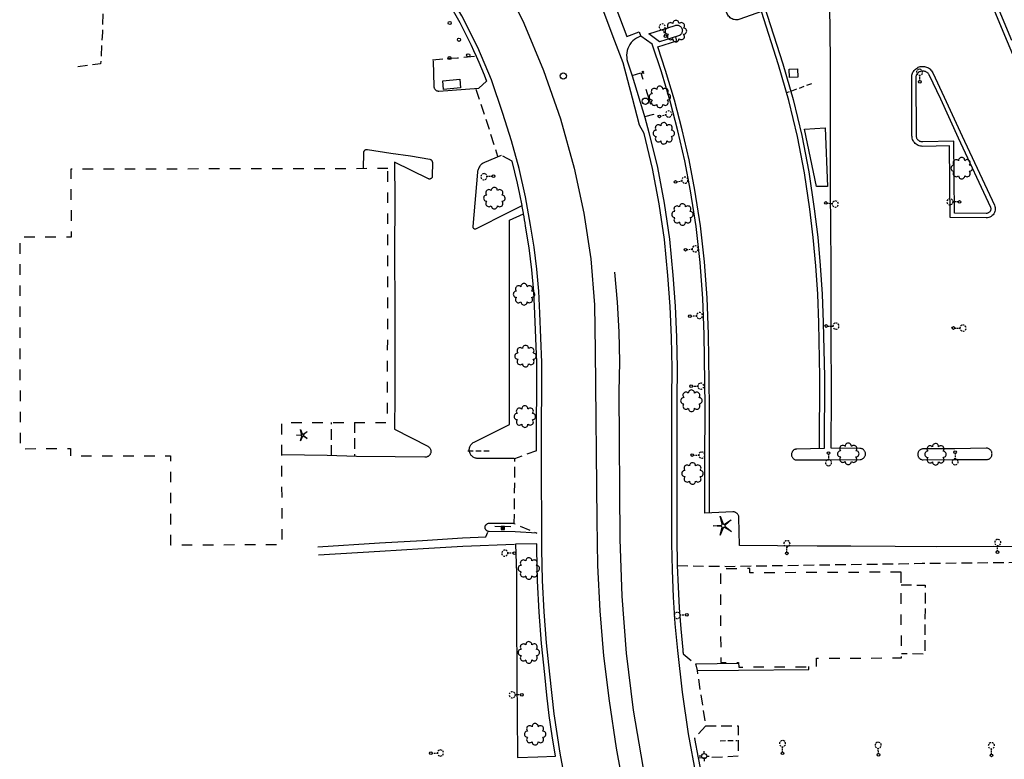
# Model space of a CAD drawing. Extents: x 185090 to 194949, y 57599 to 69755.
# Drawn here: x 189711 to 190179, y 60502 to 60853 of the extents above; entities that cross this region are included whole.
import ezdxf
from ezdxf.enums import TextEntityAlignment as Align

# ---------------------------------------------------------------- set-up
doc = ezdxf.new("R2010")
doc.units = 0
doc.header["$MEASUREMENT"] = 0
for name, pattern in [('AAAA', [2.5, 1.5, -1]), ('BBBB', [0.75, 0.5, -0.25]), ('CCCC', [1.5, 1, -0.5]), ('DDDD', [2, 1, -1])]:
    doc.linetypes.add(name, pattern=pattern)
doc.layers.get('0').update_dxf_attribs({"color": 2, "linetype": 'CONTINUOUS'})
for name, color, linetype in [('ABUILDING', 2, 'CONTINUOUS'), ('ABUILDING$X', 2, 'CONTINUOUS'), ('ACURB_GUTTER', 2, 'CONTINUOUS'), ('AFENCE$N', 2, 'CONTINUOUS'), ('ALANDSCAPING$N', 2, 'CONTINUOUS'), ('ALANDSCAPING$X', 2, 'CONTINUOUS'), ('ALIGHTING$N', 2, 'CONTINUOUS'), ('ALIGHTING$X', 2, 'CONTINUOUS'), ('AMISC$N', 2, 'CONTINUOUS'), ('AMISC$X', 2, 'CONTINUOUS'), ('AROADWAY', 2, 'CONTINUOUS'), ('AROADWAY$X', 2, 'CONTINUOUS'), ('ASIDEWALK', 2, 'CONTINUOUS'), ('ASIGNING$N', 2, 'CONTINUOUS'), ('ASIGNING$X', 2, 'CONTINUOUS'), ('ASTORM_SEW$X', 2, 'CONTINUOUS'), ('AWATER_UTIL$N', 2, 'CONTINUOUS')]:
    doc.layers.add(name, color=color, linetype=linetype)
doc.linetypes.add('AAAS', pattern='A,0,[104,PICS21.SHX,S=1,R=0,X=0,Y=0],-2,1e-05', length=2.00001)
doc.linetypes.add('IIII', pattern='A,0,[141,PICS21.SHX,S=1,R=0,X=0,Y=0.2],0.45,[141,PICS21.SHX,S=1,R=0,X=0,Y=0.2],0.45,["|",Standard,S=0.2,R=0,X=0,Y=0],0.2,["|",Standard,S=0.2,R=0,X=0,Y=0],0.3', length=1.4)
doc.linetypes.add('MISS', pattern='A,1,-1,1,-1,1,-0.25,["?",Standard,S=1,R=0,X=0,Y=-0.5],-0.75', length=6)
doc.linetypes.add('NPRT', pattern='A,6.8,["_",Standard,S=2.6,R=0,X=0,Y=0.7],0', length=6.8)

# ---------------------------------------------------------------- blocks, each defined once
blk = doc.blocks.new('OO')
at = {"color": 0}
for centre, start, end in [((-0.01, 7.28), 359.44691, 182.73884), ((-7.28, -0.01), 89.44691, 272.73884), ((-5.16, 5.14), 44.44691, 227.73884), ((5.14, 5.16), 314.44691, 137.73884), ((7.28, 0.01), 269.44691, 92.73884), ((-5.14, -5.16), 134.44691, 317.73884), ((0.01, -7.28), 179.44691, 2.73884), ((5.16, -5.14), 224.44691, 47.73884)]:
    blk.add_arc(centre, 2.94, start, end, dxfattribs=at)
at = {"color": 0, "linetype": 'Continuous'}
blk.add_attdef('SHOTNUM', text='', height=5, dxfattribs=at).set_placement((-10.7, 0), align=Align.RIGHT)
blk.add_attdef('NOTE', (0, 0), '', height=5, dxfattribs=at)
blk = doc.blocks.new('K')
at = {"color": 0, "linetype": 'Continuous'}
for p, q in [((0, 3.98), (0, 4.96)), ((0, 1.74), (0, 3.23)), ((0, 0), (0, 0.99))]:
    blk.add_line(p, q, dxfattribs=at)
blk.add_circle((0, -1.28), 1.28, dxfattribs=at)
for start, end in [(149.20885, 183.49456), (97.78027, 132.06599), (46.3517, 80.63742), (200.63742, 234.92313), (252.06599, 286.3517), (303.49456, 337.78027), (354.92313, 29.20885)]:
    blk.add_arc((0.04, 7.88), 2.91, start, end, dxfattribs=at)
blk.add_attdef('SHOTNUM', text='', height=5, dxfattribs=at).set_placement((-3.34, 0), align=Align.RIGHT)
blk.add_attdef('NOTE', (0, 0), '', height=5, dxfattribs=at)
blk = doc.blocks.new('SS')
at = {"color": 0}
blk.add_circle((0, 0), 2.9935, dxfattribs=at)
at = {"color": 0, "linetype": 'Continuous'}
blk.add_attdef('SHOTNUM', text='', height=5, dxfattribs=at).set_placement((-3.7482, 0), align=Align.RIGHT)
blk.add_attdef('NOTE', (0, 0), '', height=5, dxfattribs=at)
blk = doc.blocks.new('BD')
at = {"color": 0, "linetype": 'Continuous'}
for p, q in [((-1.011559, 1.006191), (1.00618, -1.000013)), ((-1.005792, -1.005781), (1.000413, 1.011958))]:
    blk.add_line(p, q, dxfattribs=at)
blk.add_attdef('SHOTNUM', text='', height=5, dxfattribs=at).set_placement((-1.5888, 0), align=Align.RIGHT)
blk.add_attdef('NOTE', (0, 0), '', height=5, dxfattribs=at)
blk = doc.blocks.new('MM')
at = {"color": 0}
for p, q in [((-9.4, -0.03), (-1.82, 0.58)), ((-2.92, 9.04), (0, 2.03)), ((-1.08, 1.62), (-2.92, 9.04)), ((1.22, 1.64), (7.71, 5.68)), ((7.71, 5.68), (1.94, 0.73)), ((-1.77, -0.57), (-9.4, -0.03)), ((-2.78, -8.99), (-1.02, -1.6)), ((0.09, -1.91), (-2.78, -8.99)), ((7.8, -5.46), (1.31, -1.51)), ((1.94, -0.55), (7.8, -5.46))]:
    blk.add_line(p, q, dxfattribs=at)
for centre, start, end in [((-1.89, 1.42), 274.61631, 13.96037), ((0.78, 2.35), 202.61631, 301.96037), ((2.49, 0.1), 130.61631, 229.96037), ((-1.83, -1.41), 346.61631, 85.96037), ((0.87, -2.22), 58.61631, 157.96037)]:
    blk.add_arc(centre, 0.84, start, end, dxfattribs=at)
at = {"color": 0, "linetype": 'Continuous'}
blk.add_attdef('SHOTNUM', text='', height=5, dxfattribs=at).set_placement((-10.09, 0), align=Align.RIGHT)
blk.add_attdef('NOTE', (0, 0), '', height=5, dxfattribs=at)
blk = doc.blocks.new('GG')
at = {"color": 0}
for p, q in [((-2.39, 0), (-4.77, 0)), ((0, 2.39), (0, 4.77)), ((2.39, 0), (4.77, 0)), ((0, -2.39), (0, -4.77))]:
    blk.add_line(p, q, dxfattribs=at)
blk.add_circle((0, 0), 2.39, dxfattribs=at)
at = {"color": 0, "linetype": 'Continuous'}
blk.add_attdef('SHOTNUM', text='', height=5, dxfattribs=at).set_placement((-5.17, 0), align=Align.RIGHT)
blk.add_attdef('NOTE', (0, 0), '', height=5, dxfattribs=at)
blk = doc.blocks.new('O')
at = {"color": 0}
blk.add_line((-7.56, 1.5), (7.54, 1.5), dxfattribs=at)
at = {"color": 0, "linetype": 'Continuous'}
for points in [[(1.5, -1.5), (1.5, 1.5), (-1.51, 1.5), (-1.51, -1.5)], [(1, -1), (1, 1), (-1.01, 1), (-1.01, -1)], [(0.5, -0.5), (0.5, 0.5), (-0.51, 0.5), (-0.51, -0.5)], [(0, 0), (0, 0), (-0.01, 0), (-0.01, 0)]]:
    blk.add_lwpolyline(points, close=True, dxfattribs=at)
blk.add_attdef('SHOTNUM', text='', height=5, dxfattribs=at).set_placement((-8.07, 0), align=Align.RIGHT)
blk.add_attdef('NOTE', (0, 0), '', height=5, dxfattribs=at)
blk = doc.blocks.new('FF')
at = {"color": 0}
blk.add_circle((0, 0), 1.5062, dxfattribs=at)
at = {"color": 0, "linetype": 'Continuous'}
blk.add_attdef('SHOTNUM', text='', height=5, dxfattribs=at).set_placement((-2.2636, 0), align=Align.RIGHT)
blk.add_attdef('NOTE', (0, 0), '', height=5, dxfattribs=at)
blk = doc.blocks.new('NN')
at = {"color": 0}
for p, q in [((-1.081327, -0.423904), (-2.157236, 3.904081)), ((-2.157236, 3.904081), (-0.452319, -0.188433)), ((0.259373, -0.415723), (4.043057, 1.944948)), ((4.043057, 1.944948), (0.677692, -0.941181)), ((-5.936478, -1.387342), (-1.517417, -1.030527)), ((-1.487846, -1.701513), (-5.936478, -1.387342)), ((-2.071886, -6.616755), (-1.045672, -2.303717)), ((-0.398388, -2.482939), (-2.071886, -6.616755)), ((4.095806, -4.557287), (0.31098, -2.248497)), ((0.681452, -1.688277), (4.095806, -4.557287))]:
    blk.add_line(p, q, dxfattribs=at)
for centre, start, end in [((-1.556854, -0.542117), 274.616309, 13.96037), ((-1.522365, -2.190296), 346.616309, 85.96037), ((0, 0), 202.616309, 301.96037), ((0.055805, -2.66681), 58.616309, 157.96037), ((0.996678, -1.313133), 130.616309, 229.96037)]:
    blk.add_arc(centre, 0.49, start, end, dxfattribs=at)
at = {"color": 0, "linetype": 'Continuous'}
blk.add_attdef('SHOTNUM', text='', height=5, dxfattribs=at).set_placement((-6.4475, 0), align=Align.RIGHT)
blk.add_attdef('NOTE', (0, 0), '', height=5, dxfattribs=at)

msp = doc.modelspace()

# ---------------------------------------------------------------- linework, layer by layer
at = {"layer": 'ABUILDING', "linetype": 'AAAA', "ltscale": 5, "flags": 128}
msp.add_lwpolyline([(190002.2, 60826.66), (190006.43, 60827.93), (190012.39, 60808.17), (190008.17, 60806.99)], dxfattribs=at)
at = {"layer": 'ABUILDING$X', "linetype": 'DDDD', "ltscale": 5, "flags": 128}
for points in [[(189886.29, 60782.44), (189735.77, 60782.13), (189735.84, 60749.89), (189711.44, 60749.84), (189711.65, 60649.43), (189735.53, 60649.48), (189735.54, 60645.97), (189783, 60646.07), (189783.09, 60603.79), (189836.05, 60603.9), (189835.93, 60661.82), (189886.11, 60661.92), (189886.29, 60782.44)], [(190129.95, 60590.79), (190058.2, 60590.46), (190058.19, 60592.47), (190044.13, 60592.41), (190044.33, 60547.84), (190052.83, 60547.88), (190052.85, 60545.74), (190089.75, 60545.91), (190089.73, 60549.9), (190130.14, 60550.08), (190129.95, 60590.79)]]:
    msp.add_lwpolyline(points, dxfattribs=at)
at = {"layer": 'ACURB_GUTTER', "linetype": 'IIII', "ltscale": 5, "flags": 128}
for points in [[(190260.08, 60139.52), (190252.11, 60146.72), (190239.23, 60157.93), (190225.06, 60170.55), (190212.36, 60181.92), (190207.17, 60186.78), (190189.91, 60202.83), (190187.07, 60206.05), (190175.3, 60218.32), (190163.88, 60230.92), (190152.84, 60243.85), (190142.17, 60257.09), (190130.54, 60272.54), (190119.45, 60288.38), (190108.92, 60304.6), (190098.95, 60321.18), (190088.54, 60339.53), (190078.91, 60358.3), (190070.08, 60377.46), (190062.08, 60396.98), (190054.78, 60416.13), (190048.16, 60435.53), (190042.24, 60455.15), (190037.02, 60474.96), (190032.72, 60494.44), (190029.09, 60514.06), (190026.16, 60533.78), (190023.91, 60553.59), (190022.76, 60566.27), (190021.91, 60578.98), (190021.36, 60591.69), (190021.12, 60604.42), (190021.08, 60643.84), (190021.04, 60672.87), (190021.2, 60687.59), (190020.94, 60702.31), (190020.27, 60717.02), (190019.17, 60731.69), (190017.54, 60748.72), (190015.11, 60765.66), (190011.89, 60782.46), (190007.89, 60799.08), (190005.77, 60803.07), (190002.41, 60815.92), (189998, 60832.65), (189993.99, 60842.99), (189987.12, 60861.54), (189983.86, 60868.78), (189979.04, 60878.54), (189974.06, 60888.22), (189968.92, 60897.81), (189963.62, 60907.31)], [(190091.24, 60649.82), (190091.44, 60683.5), (190090.9, 60709.24), (190090.39, 60722.74), (190089.52, 60736.23), (190088.28, 60749.68), (190086.68, 60763.1), (190084.06, 60780.48), (190080.7, 60797.73), (190076.59, 60814.81), (190071.76, 60831.71), (190063.62, 60857.04), (190053.45, 60853.35), (190052.93, 60853.2), (190052.39, 60853.1), (190051.85, 60853.07), (190051.31, 60853.09), (190050.77, 60853.18), (190050.25, 60853.32), (190049.75, 60853.52), (190049.27, 60853.78), (190048.83, 60854.09), (190048.42, 60854.45), (190048.05, 60854.85), (190047.74, 60855.29), (190047.47, 60855.76), (190047.26, 60856.26), (190047.1, 60856.78), (190047.01, 60857.32), (190046.98, 60857.86), (190047, 60858.4), (190047.09, 60858.93), (190047.23, 60859.45), (190047.44, 60859.96), (190047.7, 60860.43), (190048.01, 60860.88), (190048.37, 60861.28), (190048.77, 60861.65), (190049.21, 60861.96), (190049.68, 60862.23), (190050.18, 60862.44), (190063.83, 60867.31), (190079.25, 60872.46), (190095.18, 60878.09), (190095.74, 60876.49)], [(190197.72, 60112.66), (190192.63, 60117.06), (190187.58, 60121.5), (190182.55, 60125.97), (190177.55, 60130.47), (190172.58, 60135.01), (190167.65, 60139.58), (190161.89, 60144.95), (190156.17, 60150.37), (190150.51, 60155.84), (190144.89, 60161.36), (190139.31, 60166.92), (190133.79, 60172.52), (190121.43, 60185.94), (190108.59, 60200.98), (190101.68, 60209.34), (190094.92, 60217.84), (190088.32, 60226.45), (190081.88, 60235.19), (190076.79, 60242.46), (190071.76, 60249.78), (190066.79, 60257.14), (190061.88, 60264.53), (190057.04, 60271.97), (190052.25, 60279.44), (190046.98, 60288.48), (190041.85, 60297.59), (190036.83, 60306.77), (190031.95, 60316.01), (190027.2, 60325.33), (190022.58, 60334.71), (190017.89, 60344.95), (190013.34, 60355.26), (190008.95, 60365.64), (190004.7, 60376.07), (190000.6, 60386.57), (189996.66, 60397.13), (189990.64, 60414.51), (189985.13, 60432.06), (189980.15, 60449.75), (189975.68, 60467.59), (189971.52, 60486.11), (189968.04, 60504.77), (189965.24, 60523.54), (189963.13, 60542.4), (189961.63, 60557.15), (189960.5, 60571.95), (189959.76, 60586.76), (189959.38, 60601.59), (189959.29, 60648.48), (189959.33, 60690.42), (189958.48, 60713.71), (189957.95, 60724.23), (189957.03, 60734.72), (189955.72, 60745.18), (189954.04, 60755.57), (189951.62, 60769.06), (189948.61, 60782.42), (189945.02, 60795.64), (189940.85, 60808.68), (189935.43, 60824.56), (189928.92, 60840.03), (189921.35, 60854.99), (189912.76, 60869.4)], [(189997.21, 60867.58), (189997.88, 60865.76), (189992.84, 60863.66), (189999.71, 60845.11), (190005.64, 60847.38), (190006.17, 60845.62)], [(190195.24, 60603.23), (190195.39, 60614.85), (190195.44, 60615.55), (190195.56, 60616.23), (190195.76, 60616.89), (190196.04, 60617.53), (190196.38, 60618.13), (190196.79, 60618.7), (190197.26, 60619.21), (190197.79, 60619.66), (190198.36, 60620.06), (190198.97, 60620.39), (190199.61, 60620.64), (190200.28, 60620.83), (190200.97, 60620.93), (190201.66, 60620.96), (190211.7, 60620.85), (190211.39, 60654.14), (190211.66, 60689.4), (190211.39, 60715.24), (190211.35, 60740.78), (190211.9, 60761.62), (190200.28, 60762.4), (190199.53, 60762.5), (190198.8, 60762.69), (190198.1, 60762.97), (190197.45, 60763.34), (190196.84, 60763.79), (190196.3, 60764.31), (190195.83, 60764.9), (190195.43, 60765.54), (190195.12, 60766.22), (190194.9, 60766.94), (190194.77, 60767.69), (190194.74, 60768.44), (190194.8, 60769.19), (190194.96, 60769.93), (190196.03, 60773.72), (190193.14, 60776.02), (190192.68, 60776.44), (190192.29, 60776.92), (190191.97, 60777.44), (190191.73, 60778.01), (190191.57, 60778.61), (190191.5, 60779.22), (190191.52, 60779.84), (190191.63, 60780.45), (190191.82, 60781.03), (190192.09, 60781.59), (190192.43, 60782.1), (190192.85, 60782.55), (190193.33, 60782.95), (190193.86, 60783.27), (190204.47, 60788.7), (190197.33, 60804.25), (190188.11, 60824.6), (190180.44, 60842.63), (190170.52, 60866.75)], [(190038.92, 60619.28), (190038.93, 60642.17), (190038.96, 60669.66), (190038.53, 60703.81), (190037.91, 60721), (190036.62, 60738.17), (190034.66, 60755.26), (190032.02, 60772.26), (190029.27, 60786.61), (190026.05, 60800.87), (190022.34, 60815), (190018.17, 60829), (190014.38, 60840.21), (190023.51, 60843.05), (190023, 60844.68)], [(190135.02, 60825.74), (190135.04, 60826.24), (190135.11, 60826.74), (190135.23, 60827.23), (190135.4, 60827.71), (190135.61, 60828.17), (190135.86, 60828.6), (190136.16, 60829.01), (190136.49, 60829.39), (190136.86, 60829.74), (190137.26, 60830.04), (190137.68, 60830.31), (190138.14, 60830.54), (190138.61, 60830.72), (190139.09, 60830.86), (190139.59, 60830.94), (190140.09, 60830.98), (190140.6, 60830.98), (190141.1, 60830.92), (190141.59, 60830.81), (190142.07, 60830.66), (190142.54, 60830.46), (190142.98, 60830.22), (190143.4, 60829.94), (190143.79, 60829.62), (190144.14, 60829.26), (190144.46, 60828.87), (190144.74, 60828.45), (190144.98, 60828), (190150.49, 60816.42), (190158.98, 60797.92), (190174.24, 60765.08), (190174.46, 60764.51), (190174.59, 60763.92), (190174.64, 60763.31), (190174.6, 60762.71), (190174.47, 60762.11), (190174.26, 60761.54), (190173.96, 60761.01), (190173.6, 60760.53), (190173.17, 60760.1), (190172.68, 60759.73), (190172.15, 60759.45), (190171.58, 60759.24), (190170.98, 60759.11), (190170.38, 60759.07), (190153.27, 60759.2), (190152.88, 60793.33), (190140.29, 60793), (190139.72, 60793.02), (190139.15, 60793.1), (190138.59, 60793.25), (190138.05, 60793.45), (190137.55, 60793.72), (190137.07, 60794.05), (190136.64, 60794.43), (190136.25, 60794.85), (190135.91, 60795.31), (190135.63, 60795.81), (190135.4, 60796.34), (190135.24, 60796.89), (190135.14, 60797.46), (190135.11, 60798.03), (190135.02, 60825.74)], [(189853.06, 60602.87), (189882.26, 60604.73), (189902.73, 60605.9), (189921.71, 60607.03), (189932.79, 60607.49), (189933.77, 60609.78)], [(189853.31, 60598.95), (189882.5, 60600.81), (189902.96, 60601.98), (189921.91, 60603.11), (189946.43, 60604.13)], [(190033.1, 60544.03), (190052.73, 60544.29), (190086.15, 60544.5), (190086.14, 60545.91)], [(189957.45, 60503.02), (189965.82, 60503.48)]]:
    msp.add_lwpolyline(points, dxfattribs=at)
at = {"layer": 'ACURB_GUTTER'}
for points in [[(189910.65, 60868.26, 5955.03), (189914.03, 60862.86, 5954.91), (189917.27, 60857.36, 5954.79), (189920.36, 60851.78, 5954.68), (189923.3, 60846.12, 5954.56), (189924.56, 60843.59, 5954.51), (189925.79, 60841.03, 5954.47), (189926.99, 60838.47, 5954.42), (189928.15, 60835.89, 5954.38)], [(190172.47, 60867.55, 5947.31), (190182.38, 60843.44, 5947.23)], [(190064.96, 60859.76, 5953.06), (190073.79, 60832.26, 5953.51), (190078.64, 60815.3, 5953.61), (190082.76, 60798.15, 5953.7), (190086.13, 60780.84, 5953.75), (190088.76, 60763.4, 5953.79), (190090.37, 60749.93, 5953.85), (190091.61, 60736.42, 5953.91), (190092.48, 60722.89, 5953.99), (190092.99, 60709.35, 5954.07), (190093.54, 60683.52, 5954.27), (190093.36, 60649.46, 5954.26), (190080.47, 60649.25, 5954.91), (190080.18, 60649.23, 5954.9), (190079.89, 60649.18, 5954.89), (190079.62, 60649.09, 5954.88), (190079.35, 60648.98, 5954.88), (190079.1, 60648.83, 5954.87), (190078.86, 60648.66, 5954.86), (190078.65, 60648.46, 5954.85), (190078.46, 60648.24, 5954.85), (190078.29, 60648.01, 5954.84), (190078.16, 60647.75, 5954.83), (190078.05, 60647.48, 5954.82), (190077.97, 60647.2, 5954.81), (190077.93, 60646.91, 5954.81), (190077.92, 60646.62, 5954.8), (190077.94, 60646.33, 5954.77), (190077.99, 60646.05, 5954.74), (190078.07, 60645.78, 5954.71), (190078.19, 60645.51, 5954.68), (190078.33, 60645.26, 5954.65), (190078.5, 60645.03, 5954.62), (190078.69, 60644.81, 5954.59), (190078.91, 60644.62, 5954.56), (190079.14, 60644.46, 5954.53), (190079.4, 60644.32, 5954.5), (190079.66, 60644.21, 5954.47), (190079.94, 60644.13, 5954.44), (190080.22, 60644.08, 5954.41), (190080.51, 60644.07, 5954.38), (190095.52, 60644.07, 5953.67), (190110.45, 60644.29, 5952.97), (190110.75, 60644.31, 5952.97), (190111.03, 60644.36, 5952.96), (190111.32, 60644.44, 5952.95), (190111.59, 60644.56, 5952.95), (190111.84, 60644.7, 5952.94), (190112.08, 60644.88, 5952.94), (190112.3, 60645.08, 5952.93), (190112.49, 60645.3, 5952.93), (190112.66, 60645.54, 5952.92), (190112.8, 60645.8, 5952.91), (190112.91, 60646.07, 5952.91), (190112.99, 60646.35, 5952.9), (190113.04, 60646.64, 5952.9), (190113.05, 60646.94, 5952.89), (190113.04, 60647.23, 5952.9), (190112.99, 60647.52, 5952.91), (190112.9, 60647.8, 5952.92), (190112.79, 60648.07, 5952.93), (190112.65, 60648.33, 5952.94), (190112.48, 60648.57, 5952.95), (190112.28, 60648.79, 5952.96), (190112.06, 60648.98, 5952.96), (190111.82, 60649.15, 5952.97), (190111.57, 60649.3, 5952.98), (190111.3, 60649.41, 5952.99), (190111.01, 60649.49, 5953), (190110.72, 60649.54, 5953.01), (190110.43, 60649.56, 5953.02), (190096.79, 60649.65, 5953.56), (190096.85, 60675.07, 5952.95), (190096.81, 60704.06, 5952.4), (190096.8, 60737.17, 5951.88), (190096.51, 60772.12, 5951.29), (190096.43, 60807.16, 5950.89), (190096.37, 60833.75, 5950.69), (190096.1, 60860.03, 5950.45)], [(190022.67, 60850.48, 5954.15), (190022.96, 60850.55, 5954.15), (190023.25, 60850.59, 5954.16), (190023.54, 60850.6, 5954.16), (190023.84, 60850.58, 5954.17), (190024.13, 60850.52, 5954.17), (190024.41, 60850.43, 5954.18), (190024.67, 60850.31, 5954.18), (190024.93, 60850.16, 5954.19), (190025.16, 60849.98, 5954.2), (190025.38, 60849.78, 5954.2), (190025.56, 60849.55, 5954.21), (190025.73, 60849.31, 5954.21), (190025.86, 60849.05, 5954.22), (190025.97, 60848.77, 5954.22), (190026.04, 60848.49, 5954.22), (190026.08, 60848.2, 5954.21), (190026.09, 60847.9, 5954.21), (190026.06, 60847.61, 5954.2), (190026, 60847.32, 5954.2), (190025.91, 60847.04, 5954.19), (190025.79, 60846.77, 5954.19), (190025.64, 60846.52, 5954.18), (190025.46, 60846.29, 5954.17), (190025.26, 60846.07, 5954.17), (190025.03, 60845.89, 5954.16), (190024.79, 60845.72, 5954.16), (190024.53, 60845.59, 5954.15), (190024.25, 60845.49, 5954.15), (190015.27, 60842.68, 5953.91), (190010.15, 60846.47, 5953.82), (190022.67, 60850.48, 5954.15)], [(190006.36, 60845.26, 5953.72), (190006.26, 60845.26, 5953.7), (190005.25, 60844.87, 5953.62), (190004.3, 60844.37, 5953.55), (190003.41, 60843.77, 5953.48), (190002.59, 60843.07, 5953.4), (190001.86, 60842.29, 5953.33), (190001.21, 60841.43, 5953.26), (190000.67, 60840.5, 5953.18), (190000.23, 60839.52, 5953.16), (189999.91, 60838.49, 5953.15), (189999.71, 60837.43, 5953.13), (189999.62, 60836.36, 5953.11), (189999.66, 60835.28, 5953.1), (189999.81, 60834.21, 5953.08), (190000.09, 60833.17, 5953.06), (190002.23, 60826.55, 5953.05), (190008.25, 60806.7, 5953.09), (190010.23, 60799.59, 5952.82), (190014.26, 60782.89, 5952.96), (190017.49, 60766.01, 5953.09), (190019.93, 60749.01, 5953.24), (190021.56, 60731.91, 5953.38), (190022.66, 60717.17, 5953.59), (190023.34, 60702.42, 5953.8), (190023.6, 60687.65, 5953.98), (190023.44, 60672.87, 5954.17), (190023.48, 60643.86, 5954.82), (190023.52, 60604.5, 5955.52), (190023.54, 60601.85, 5955.6), (190023.58, 60599.2, 5955.68), (190023.63, 60596.56, 5955.75), (190023.7, 60593.91, 5955.82), (190024.07, 60583.88, 5956.02), (190024.62, 60573.86, 5956.22), (190025.36, 60563.85, 5956.33), (190026.3, 60553.85, 5956.44), (190026.34, 60553.4, 5956.44), (190026.38, 60552.94, 5956.45), (190026.43, 60552.49, 5956.46), (190026.47, 60552.04, 5956.46)], [(190197.32, 60602.82, 5949.49), (190174, 60602.96, 5950.69), (190146.56, 60602.86, 5951.72), (190127.18, 60603.04, 5952.24), (190106.06, 60603.21, 5953.31), (190090.17, 60603.21, 5953.99), (190071.35, 60603.23, 5954.62), (190053.26, 60603.45, 5955.15), (190052.93, 60616.74, 5954.77), (190052.91, 60617.05, 5954.78), (190052.84, 60617.36, 5954.79), (190052.75, 60617.66, 5954.8), (190052.62, 60617.94, 5954.81), (190052.46, 60618.21, 5954.82), (190052.27, 60618.46, 5954.83), (190052.05, 60618.68, 5954.84), (190051.81, 60618.88, 5954.86), (190051.55, 60619.05, 5954.87), (190051.27, 60619.19, 5954.89), (190050.98, 60619.3, 5954.9), (190050.68, 60619.37, 5954.91), (190050.37, 60619.41, 5954.93), (190050.06, 60619.41, 5954.94), (190036.8, 60618.78, 5954.98), (190036.83, 60642.18, 5954.82), (190036.86, 60669.65, 5954.66), (190036.43, 60703.67, 5954.58), (190035.82, 60720.81, 5954.46), (190034.54, 60737.92, 5954.34), (190032.58, 60754.95, 5954.3), (190029.95, 60771.9, 5954.27), (190027.21, 60786.2, 5954.22), (190024, 60800.39, 5954.18), (190020.31, 60814.47, 5954.08), (190016.15, 60828.41, 5953.99), (190011.7, 60841.57, 5953.82), (190006.36, 60845.26, 5953.72)], [(189928.15, 60835.89, 5954.38), (189929.45, 60832.92, 5954.33), (189930.71, 60829.93, 5954.28), (189931.92, 60826.93, 5954.23), (189933.1, 60823.91, 5954.18)], [(189907.83, 60833.68, 5956.34), (189908.12, 60821.39, 5956.26), (189908.14, 60821.15, 5956.26), (189908.19, 60820.9, 5956.26), (189908.26, 60820.67, 5956.26), (189908.37, 60820.44, 5956.26), (189908.5, 60820.23, 5956.27), (189908.65, 60820.03, 5956.27), (189908.82, 60819.85, 5956.27), (189909.02, 60819.69, 5956.25), (189909.22, 60819.56, 5956.24), (189909.45, 60819.45, 5956.23), (189909.68, 60819.37, 5956.21), (189909.93, 60819.32, 5956.2), (189910.17, 60819.29, 5956.18), (189910.42, 60819.29, 5956.17), (189929.41, 60820.59, 5954.67)], [(190148.6, 60815.52, 5948.59), (190157.08, 60797.04, 5948.66), (190172.34, 60764.19, 5948.7), (190172.45, 60763.91, 5948.71), (190172.51, 60763.61, 5948.72), (190172.54, 60763.31, 5948.73), (190172.52, 60763, 5948.75), (190172.45, 60762.7, 5948.76), (190172.35, 60762.42, 5948.77), (190172.2, 60762.15, 5948.78), (190172.02, 60761.9, 5948.79), (190171.8, 60761.69, 5948.8), (190171.55, 60761.5, 5948.81), (190171.28, 60761.36, 5948.82), (190171, 60761.25, 5948.83), (190170.7, 60761.19, 5948.84), (190170.39, 60761.17, 5948.85), (190155.34, 60761.28, 5949.14), (190154.96, 60795.49, 5949.33), (190140.23, 60795.1, 5949.84), (190139.9, 60795.11, 5949.84), (190139.57, 60795.16, 5949.83), (190139.24, 60795.24, 5949.82), (190138.93, 60795.36, 5949.82), (190138.63, 60795.52, 5949.81), (190138.35, 60795.71, 5949.81), (190138.1, 60795.93, 5949.8), (190137.87, 60796.18, 5949.78), (190137.67, 60796.45, 5949.76), (190137.51, 60796.74, 5949.74), (190137.38, 60797.05, 5949.73), (190137.28, 60797.37, 5949.71), (190137.23, 60797.7, 5949.69), (190137.2, 60798.04, 5949.67), (190137.12, 60825.74, 5948.86), (190137.13, 60826.04, 5948.85), (190137.18, 60826.34, 5948.83), (190137.25, 60826.64, 5948.82), (190137.35, 60826.92, 5948.8), (190137.47, 60827.2, 5948.79), (190137.63, 60827.46, 5948.77), (190137.8, 60827.7, 5948.76), (190138, 60827.93, 5948.74), (190138.22, 60828.14, 5948.73), (190138.46, 60828.32, 5948.71), (190138.71, 60828.48, 5948.7), (190138.98, 60828.62, 5948.68), (190139.27, 60828.73, 5948.67), (190139.56, 60828.81, 5948.65), (190139.85, 60828.86, 5948.65), (190140.16, 60828.89, 5948.64), (190140.46, 60828.88, 5948.64), (190140.76, 60828.85, 5948.63), (190141.05, 60828.78, 5948.63), (190141.34, 60828.69, 5948.62), (190141.62, 60828.57, 5948.62), (190141.89, 60828.43, 5948.61), (190142.14, 60828.26, 5948.61), (190142.37, 60828.07, 5948.6), (190142.58, 60827.85, 5948.6), (190142.77, 60827.62, 5948.59), (190142.94, 60827.37, 5948.59), (190143.08, 60827.1, 5948.59), (190148.6, 60815.52, 5948.59)], [(189874.71, 60782.42, 5960.1), (189874.81, 60789.98, 5959.87), (189874.83, 60790.17, 5959.85), (189874.86, 60790.36, 5959.83), (189874.93, 60790.54, 5959.82), (189875.01, 60790.72, 5959.8), (189875.11, 60790.88, 5959.78), (189875.24, 60791.03, 5959.76), (189875.38, 60791.17, 5959.75), (189875.53, 60791.28, 5959.72), (189875.7, 60791.38, 5959.7), (189875.88, 60791.45, 5959.67), (189876.07, 60791.5, 5959.65), (189876.26, 60791.53, 5959.62), (189876.45, 60791.54, 5959.6), (189876.64, 60791.52, 5959.57), (189887.73, 60789.78, 5958.35), (189897.02, 60788.51, 5957.64), (189906.13, 60786.92, 5956.97), (189906.28, 60786.89, 5956.95), (189906.42, 60786.84, 5956.93), (189906.56, 60786.78, 5956.91), (189906.69, 60786.7, 5956.89), (189906.81, 60786.61, 5956.87), (189906.93, 60786.51, 5956.85), (189907.03, 60786.4, 5956.84), (189907.12, 60786.28, 5956.83), (189907.2, 60786.15, 5956.82), (189907.27, 60786.01, 5956.82), (189907.32, 60785.87, 5956.81), (189907.35, 60785.72, 5956.81), (189907.38, 60785.57, 5956.8), (189907.38, 60785.42, 5956.8), (189907.34, 60778.75, 5957.03), (189907.33, 60778.57, 5957.04), (189907.29, 60778.39, 5957.06), (189907.22, 60778.21, 5957.08), (189907.13, 60778.05, 5957.09), (189907.02, 60777.91, 5957.11), (189906.88, 60777.78, 5957.13), (189906.73, 60777.67, 5957.14), (189906.57, 60777.58, 5957.16), (189906.39, 60777.52, 5957.18), (189906.21, 60777.48, 5957.19), (189906.03, 60777.47, 5957.21), (189905.84, 60777.49, 5957.23), (189905.66, 60777.53, 5957.25), (189905.49, 60777.6, 5957.27), (189889.43, 60785.43, 5957.97), (189889.58, 60767.67, 5957.79), (189889.48, 60742.82, 5957.64), (189889.59, 60715.91, 5957.71), (189889.5, 60695.26, 5957.91), (189889.62, 60674.59, 5958.23), (189889.42, 60658.7, 5958.88), (189905.17, 60650.59, 5958.44), (189905.4, 60650.46, 5958.44), (189905.62, 60650.3, 5958.44), (189905.82, 60650.13, 5958.44), (189906, 60649.94, 5958.44), (189906.16, 60649.73, 5958.44), (189906.31, 60649.5, 5958.44), (189906.43, 60649.27, 5958.44), (189906.52, 60649.02, 5958.44), (189906.6, 60648.77, 5958.44), (189906.65, 60648.51, 5958.44), (189906.67, 60648.24, 5958.44), (189906.67, 60647.98, 5958.44), (189906.64, 60647.71, 5958.44), (189906.59, 60647.46, 5958.44), (189906.51, 60647.2, 5958.45), (189906.41, 60646.96, 5958.45), (189906.29, 60646.72, 5958.46), (189906.14, 60646.5, 5958.47), (189905.98, 60646.29, 5958.47), (189905.79, 60646.1, 5958.48), (189905.59, 60645.93, 5958.49), (189905.37, 60645.78, 5958.5), (189905.14, 60645.65, 5958.5), (189904.9, 60645.55, 5958.51), (189904.65, 60645.46, 5958.52), (189904.39, 60645.41, 5958.53), (189904.12, 60645.37, 5958.53), (189903.86, 60645.36, 5958.54), (189889.77, 60645.59, 5958.83), (189871.38, 60645.77, 5959.58), (189857.39, 60646.21, 5960.3), (189835.96, 60646.53, 5960.96)], [(189940.09, 60788.71, 5954.55), (189932.21, 60785.4, 5955.21), (189931.82, 60785.22, 5955.22), (189931.44, 60785, 5955.23), (189931.08, 60784.76, 5955.23), (189930.74, 60784.49, 5955.24), (189930.42, 60784.2, 5955.25), (189930.13, 60783.88, 5955.26), (189929.86, 60783.54, 5955.27), (189929.62, 60783.18, 5955.27), (189929.4, 60782.8, 5955.28), (189929.22, 60782.41, 5955.28), (189929.07, 60782, 5955.29), (189928.95, 60781.58, 5955.29), (189928.86, 60781.16, 5955.29), (189928.81, 60780.73, 5955.3), (189926.58, 60754.93, 5955.9), (189926.58, 60754.77, 5955.91), (189926.6, 60754.62, 5955.92), (189926.64, 60754.47, 5955.93), (189926.71, 60754.32, 5955.94), (189926.8, 60754.19, 5955.95), (189926.91, 60754.08, 5955.96), (189927.03, 60753.98, 5955.98), (189927.17, 60753.9, 5955.98), (189927.32, 60753.84, 5955.98), (189927.47, 60753.81, 5955.98), (189927.63, 60753.8, 5955.98), (189927.79, 60753.81, 5955.98), (189927.94, 60753.85, 5955.98), (189928.08, 60753.91, 5955.98), (189943.69, 60761.72, 5954.87), (189949.98, 60764.92, 5954.21)], [(189949.98, 60764.92, 5954.07), (189948.93, 60770.23, 5954.03), (189947.78, 60775.52, 5954), (189946.54, 60780.79, 5953.98), (189945.21, 60786.03, 5953.95)], [(189950.06, 60764.51, 5954.07), (189950.04, 60764.58, 5954.07), (189950.03, 60764.65, 5954.07), (189950.02, 60764.72, 5954.07), (189950.01, 60764.79, 5954.07), (189949.99, 60764.85, 5954.07), (189949.98, 60764.92, 5954.07)], [(189950.64, 60761.32, 5954.1), (189950.5, 60762.12, 5954.09), (189950.35, 60762.92, 5954.09), (189950.21, 60763.72, 5954.08), (189950.06, 60764.51, 5954.07)], [(189946.18, 60644.71, 5956.27), (189928.95, 60644.82, 5957.29), (189928.57, 60644.84, 5957.3), (189928.19, 60644.89, 5957.31), (189927.81, 60644.99, 5957.33), (189927.44, 60645.12, 5957.34), (189927.09, 60645.28, 5957.35), (189926.76, 60645.48, 5957.37), (189926.45, 60645.7, 5957.38), (189926.16, 60645.96, 5957.39), (189925.89, 60646.24, 5957.41), (189925.66, 60646.55, 5957.42), (189925.45, 60646.88, 5957.43), (189925.28, 60647.22, 5957.45), (189925.14, 60647.58, 5957.46), (189925.03, 60647.96, 5957.47), (189924.96, 60648.34, 5957.46), (189924.93, 60648.72, 5957.45), (189924.93, 60649.11, 5957.43), (189924.97, 60649.5, 5957.42), (189925.05, 60649.87, 5957.41), (189925.17, 60650.24, 5957.4), (189925.32, 60650.6, 5957.38), (189925.5, 60650.94, 5957.37), (189925.71, 60651.27, 5957.36), (189925.95, 60651.57, 5957.35), (189926.23, 60651.84, 5957.33), (189926.52, 60652.09, 5957.32), (189926.84, 60652.31, 5957.31), (189927.18, 60652.5, 5957.3), (189944.03, 60660.85, 5956.45), (189944.06, 60690.27, 5955.74), (189944.06, 60723.63, 5955.27), (189944.09, 60757.96, 5954.97), (189950.71, 60760.91, 5954.21)], [(189956.89, 60648.46, 5955.34), (189956.89, 60648.48, 5955.34), (189956.93, 60690.39, 5954.66), (189956.09, 60713.54, 5954.4), (189955.56, 60724, 5954.36), (189954.64, 60734.44, 5954.33), (189953.35, 60744.83, 5954.24), (189951.67, 60755.18, 5954.16), (189951.44, 60756.62, 5954.15), (189951.2, 60758.05, 5954.13), (189950.96, 60759.48, 5954.12), (189950.71, 60760.91, 5954.1), (189950.7, 60760.98, 5954.1), (189950.69, 60761.05, 5954.1), (189950.68, 60761.12, 5954.1), (189950.67, 60761.19, 5954.1), (189950.65, 60761.25, 5954.1), (189950.64, 60761.32, 5954.1)], [(190140.47, 60644.13, 5951.44), (190155.54, 60644.25, 5950.72), (190170.42, 60644.25, 5950.13), (190170.73, 60644.27, 5950.11), (190171.03, 60644.32, 5950.1), (190171.32, 60644.4, 5950.09), (190171.6, 60644.52, 5950.07), (190171.87, 60644.66, 5950.06), (190172.11, 60644.84, 5950.04), (190172.34, 60645.04, 5950.03), (190172.54, 60645.27, 5950.01), (190172.72, 60645.52, 5950), (190172.87, 60645.78, 5949.99), (190172.98, 60646.07, 5949.97), (190173.07, 60646.36, 5949.96), (190173.12, 60646.66, 5949.94), (190173.13, 60646.96, 5949.93), (190173.11, 60647.26, 5949.94), (190173.06, 60647.56, 5949.94), (190172.98, 60647.86, 5949.95), (190172.86, 60648.14, 5949.96), (190172.71, 60648.4, 5949.97), (190172.54, 60648.65, 5949.97), (190172.33, 60648.88, 5949.98), (190172.1, 60649.08, 5949.99), (190171.86, 60649.26, 5950), (190171.59, 60649.4, 5950), (190171.31, 60649.52, 5950.01), (190171.01, 60649.6, 5950.02), (190170.71, 60649.65, 5950.02), (190170.41, 60649.66, 5950.03), (190155.47, 60649.36, 5950.92), (190140.44, 60649.32, 5951.63), (190140.15, 60649.3, 5951.63), (190139.86, 60649.25, 5951.63), (190139.58, 60649.17, 5951.64), (190139.32, 60649.06, 5951.64), (190139.06, 60648.91, 5951.64), (190138.82, 60648.74, 5951.65), (190138.61, 60648.55, 5951.65), (190138.41, 60648.33, 5951.65), (190138.25, 60648.09, 5951.66), (190138.11, 60647.84, 5951.66), (190138, 60647.57, 5951.66), (190137.92, 60647.29, 5951.67), (190137.87, 60647, 5951.67), (190137.86, 60646.71, 5951.68), (190137.88, 60646.42, 5951.66), (190137.93, 60646.13, 5951.64), (190138.01, 60645.85, 5951.62), (190138.12, 60645.58, 5951.61), (190138.26, 60645.33, 5951.59), (190138.43, 60645.09, 5951.57), (190138.63, 60644.88, 5951.56), (190138.85, 60644.69, 5951.54), (190139.09, 60644.52, 5951.52), (190139.34, 60644.38, 5951.5), (190139.61, 60644.27, 5951.49), (190139.89, 60644.19, 5951.47), (190140.18, 60644.15, 5951.45), (190140.47, 60644.13, 5951.44)], [(189956.97, 60609.3, 5955.85), (189946.65, 60609.88, 5956.89), (189934.36, 60610.1, 5957.49), (189934.14, 60610.11, 5957.5), (189933.93, 60610.15, 5957.5), (189933.71, 60610.22, 5957.51), (189933.51, 60610.31, 5957.52), (189933.32, 60610.42, 5957.53), (189933.14, 60610.55, 5957.53), (189932.98, 60610.7, 5957.54), (189932.83, 60610.86, 5957.55), (189932.71, 60611.04, 5957.56), (189932.6, 60611.24, 5957.57), (189932.52, 60611.44, 5957.57), (189932.46, 60611.66, 5957.58), (189932.43, 60611.88, 5957.59), (189932.42, 60612.1, 5957.6), (189932.43, 60612.32, 5957.59), (189932.47, 60612.53, 5957.58), (189932.54, 60612.75, 5957.57), (189932.62, 60612.95, 5957.56), (189932.73, 60613.14, 5957.54), (189932.86, 60613.32, 5957.53), (189933.01, 60613.48, 5957.52), (189933.18, 60613.63, 5957.51), (189933.36, 60613.76, 5957.5), (189933.55, 60613.86, 5957.49), (189933.76, 60613.95, 5957.48), (189933.97, 60614.01, 5957.47), (189934.19, 60614.04, 5957.46), (189934.41, 60614.05, 5957.45), (189945.91, 60613.99, 5956.75)], [(189965.82, 60503.48, 5957.04), (189964.28, 60513.11, 5956.99), (189962.92, 60522.76, 5956.93), (189961.74, 60532.44, 5956.92), (189960.74, 60542.14, 5956.9), (189959.24, 60556.94, 5956.63), (189958.11, 60571.77, 5956.35), (189957.36, 60586.63, 5956.15), (189956.98, 60601.5, 5955.95), (189956.98, 60604.22, 5955.91), (189946.83, 60604.15, 5956.89), (189947.3, 60590.28, 5957.17), (189947.42, 60567.39, 5957.69), (189947.54, 60542.92, 5958.05), (189947.64, 60519.82, 5958.4), (189947.84, 60506.58, 5958.52), (189947.83, 60502.85, 5958.55), (189957.45, 60503.02, 5958.09)], [(190052.84, 60547.39, 5956.73), (190052.7, 60547.39, 5956.73), (190032.44, 60547.12, 5956.73)], [(190031.91, 60511.8, 5956.83), (190033.55, 60502.69, 5956.85), (190035.34, 60493.6, 5956.88)]]:
    msp.add_polyline3d(points, dxfattribs=at)
at = {"layer": 'ALANDSCAPING$X', "linetype": 'AAAS', "ltscale": 5, "flags": 128}
msp.add_lwpolyline([(190089.75, 60773.92), (190084.09, 60801.14), (190093.83, 60801.83), (190095.01, 60774.01), (190089.75, 60773.92)], dxfattribs=at)
at = {"layer": 'AMISC$X', "linetype": 'MISS', "ltscale": 5, "flags": 128}
for points in [[(190080.93, 60825.79), (190076.9, 60825.69), (190076.81, 60829.73), (190080.83, 60829.82), (190080.93, 60825.79)], [(189912.33, 60824.2), (189920.38, 60824.92), (189920.76, 60820.76), (189912.7, 60820.04), (189912.33, 60824.2)]]:
    msp.add_lwpolyline(points, dxfattribs=at)
at = {"layer": 'AROADWAY', "linetype": 'CCCC', "ltscale": 5, "flags": 128}
for points in [[(189751.15, 60900.86), (189751.44, 60882.92), (189751.11, 60863.64), (189750.75, 60847.14), (189749.83, 60832.17), (189739.08, 60830.77)], [(189907.42, 60834.08), (189914.8, 60834.81), (189919.38, 60835.07), (189928.15, 60835.89)], [(189933.1, 60823.91), (189929.41, 60820.59)], [(189928.02, 60820.09), (189933.23, 60804.46), (189938.34, 60788.41)], [(189945.21, 60786.03), (189940.09, 60788.71)], [(189956.89, 60648.48), (189946.43, 60644.64), (189946.14, 60613.94), (189956.97, 60609.3)], [(190023.7, 60593.91), (190046.82, 60593.55), (190129.02, 60594.82), (190139.91, 60595.05), (190161.54, 60595.21), (190186.94, 60595.48), (190198.51, 60595.36), (190202.23, 60591.16), (190203.35, 60573.52), (190203.61, 60553.6), (190202.91, 60529.94), (190203.64, 60512.15)], [(190129.98, 60584.8), (190141.36, 60584.59), (190141.24, 60551.83), (190130.13, 60552.05)], [(190026.47, 60552.04), (190032.44, 60547.12), (190032.55, 60546.72), (190033.1, 60544.03), (190037.09, 60517.74), (190031.91, 60511.8)], [(190037.09, 60517.74), (190052.67, 60517.85), (190052.57, 60503.36), (190033.6, 60502.46)]]:
    msp.add_lwpolyline(points, dxfattribs=at)
at = {"layer": 'AROADWAY$X', "linetype": 'NPRT', "ltscale": 5, "flags": 128}
for points in [[(189940.13, 60873.28), (189950.86, 60851.49), (189960.23, 60829.08), (189968.19, 60806.12), (189974.71, 60782.72), (189979.39, 60761.31), (189982.62, 60739.63), (189984.39, 60717.79), (189984.69, 60695.88), (189985.47, 60615.45), (189985.82, 60593.96), (189986.91, 60572.49), (189988.73, 60551.07), (189991.29, 60529.72), (189994.66, 60507.19), (189998.85, 60484.8), (190003.85, 60462.57), (190009.67, 60440.54), (190014.21, 60426.09), (190019.05, 60411.73), (190024.2, 60397.48), (190029.63, 60383.35), (190035.36, 60369.33), (190041.38, 60355.43), (190051.82, 60332.99), (190063.38, 60311.11), (190076.01, 60289.83), (190089.7, 60269.21), (190104.93, 60247.39), (190121.24, 60226.37), (190138.58, 60206.21), (190156.92, 60186.95), (190163.96, 60179.66), (190171.09, 60172.47), (190178.33, 60165.38), (190185.67, 60158.41), (190193.11, 60151.54), (190200.65, 60144.78), (190230.7, 60117.81)], [(190234.27, 60129.96), (190187.63, 60171.85), (190166.44, 60192.22), (190146.36, 60213.66), (190127.41, 60236.14), (190109.68, 60259.58), (190091.47, 60286.33), (190074.77, 60314.05), (190059.61, 60342.66), (190046.06, 60372.05), (190033.63, 60402.75), (190023.03, 60434.13), (190014.3, 60466.07), (190007.47, 60498.47), (190002.97, 60525.28), (189999.65, 60552.26), (189997.52, 60579.36), (189996.59, 60606.53), (189996.03, 60676.37), (189996.35, 60690.61), (189996.11, 60704.85), (189995.32, 60719.06), (189993.98, 60733.24)]]:
    msp.add_lwpolyline(points, dxfattribs=at)
at = {"layer": 'ASIDEWALK', "linetype": 'CCCC', "ltscale": 5, "flags": 128}
for points in [[(189859.46, 60646.15), (189859.52, 60661.87)], [(189870.39, 60661.89), (189870.49, 60645.8)]]:
    msp.add_lwpolyline(points, dxfattribs=at)
at = {"layer": 'ASIGNING$X', "linetype": 'BBBB', "ltscale": 5, "flags": 128}
for points in [[(190087.37, 60822.69), (190075.16, 60818.22)], [(189924.31, 60648.39), (189935.41, 60648.46)], [(190044.01, 60510.72), (190052.18, 60510.92)]]:
    msp.add_lwpolyline(points, dxfattribs=at)

# ---------------------------------------------------------------- block references
at = {"layer": 'AFENCE$N', "xscale": 0.5, "yscale": 0.5, "zscale": 0.5}
for p in [(189915.61, 60851.58, 5955.06), (189920.02, 60843.62, 5954.98), (189915.52, 60834.95, 5956.49), (189924.43, 60836.25, 5955.14)]:
    msp.add_blockref('FF', p, dxfattribs=at)
at = {"layer": 'ALANDSCAPING$N', "xscale": 0.5, "yscale": 0.5, "zscale": 0.5}
for name, p in [('OO', (190023.05, 60847.72, 5953.95)), ('OO', (190015.39, 60816.51, 5953.79)), ('OO', (190017.28, 60799.2, 5953.75)), ('OO', (190158.73, 60782.64, 5949.54)), ('OO', (189936.82, 60768.4, 5956.07)), ('OO', (190026.15, 60760.67, 5953.91)), ('OO', (189950.91, 60722.77, 5955.47)), ('OO', (189951.64, 60693.37, 5955.51)), ('OO', (190030.4, 60672.21, 5954.83)), ('OO', (189951.31, 60664.67, 5955.95)), ('NN', (189845.87, 60656.54, 5960.68)), ('OO', (190104.88, 60646.97, 5953.28)), ('OO', (190146.31, 60646.76, 5951.45)), ('OO', (190030.93, 60637.64, 5955.3)), ('MM', (190045.47, 60612.79, 5955.78)), ('OO', (189953.19, 60592.55, 5957.14)), ('OO', (189953.18, 60552.68, 5958.09)), ('OO', (189956.19, 60513.84, 5958.69))]:
    msp.add_blockref(name, p, dxfattribs=at)
at = {"layer": 'ALIGHTING$N', "xscale": 0.5, "yscale": 0.5, "zscale": 0.5}
for p, rotation in [((190017.87, 60845.97, 5953.91), 19.99999999999998), ((190138.86, 60824.26, 5948.91), 1.999999999999977), ((190015.79, 60807.41, 5953.75), 284), ((189935.8, 60778.77, 5955.58), 92.99999999999996), ((190023.42, 60776.21, 5954.07), 281), ((190094.79, 60766.05, 5951.57), 264), ((190157.1, 60766.6, 5949.42), 88.99999999999996), ((190028.23, 60743.98, 5954.23), 275), ((190030.31, 60712.41, 5954.39), 273), ((190095.08, 60707.69, 5953.24), 270), ((190155.41, 60706.74, 5949.3), 270), ((190030.89, 60679.12, 5954.67), 270), ((190031.4, 60646.41, 5955.14), 270), ((190095.52, 60646.72, 5953.79), 180), ((190155.58, 60647.14, 5950.89), 181), ((190175.76, 60600.96, 5951.13), 359), ((189945.71, 60599.79, 5956.78), 89.99999999999994), ((190027.59, 60570.45, 5956.61), 92.99999999999996), ((189907.33, 60504.86, 5959.05), 271)]:
    msp.add_blockref('K', p, dxfattribs=dict(at, rotation=rotation))
msp.add_blockref('K', (190075.74, 60600.35, 5954.59), dxfattribs=at)
at = {"layer": 'ALIGHTING$X', "xscale": 0.5, "yscale": 0.5, "zscale": 0.5}
for p, rotation in [((189949.29, 60532.52, 5958.21), 89.99999999999994), ((190119.23, 60504.63, 5956.02), 3.000000000000017), ((190172.88, 60504.42, 5954.51), 0.9999999999999378)]:
    msp.add_blockref('K', p, dxfattribs=dict(at, rotation=rotation))
msp.add_blockref('K', (190073.67, 60505.41, 5956.3), dxfattribs=at)
at = {"layer": 'AMISC$N', "xscale": 0.5, "yscale": 0.5, "zscale": 0.5}
msp.add_blockref('BD', (190007.34, 60828.18, 5953.16), dxfattribs=at)
at = {"layer": 'ASIGNING$N', "xscale": 0.5, "yscale": 0.5, "zscale": 0.5, "rotation": 359}
msp.add_blockref('O', (189940.88, 60611.77, 5957.06), dxfattribs=at)
at = {"layer": 'ASTORM_SEW$X', "xscale": 0.5, "yscale": 0.5, "zscale": 0.5}
for p in [(189969.56, 60826.46, 5954), (190008.56, 60814.44, 5953.09)]:
    msp.add_blockref('SS', p, dxfattribs=at)
at = {"layer": 'AWATER_UTIL$N', "xscale": 0.5, "yscale": 0.5, "zscale": 0.5}
msp.add_blockref('GG', (190036.46, 60503.45, 5957.05), dxfattribs=at)

doc.saveas('drawing.dxf')
